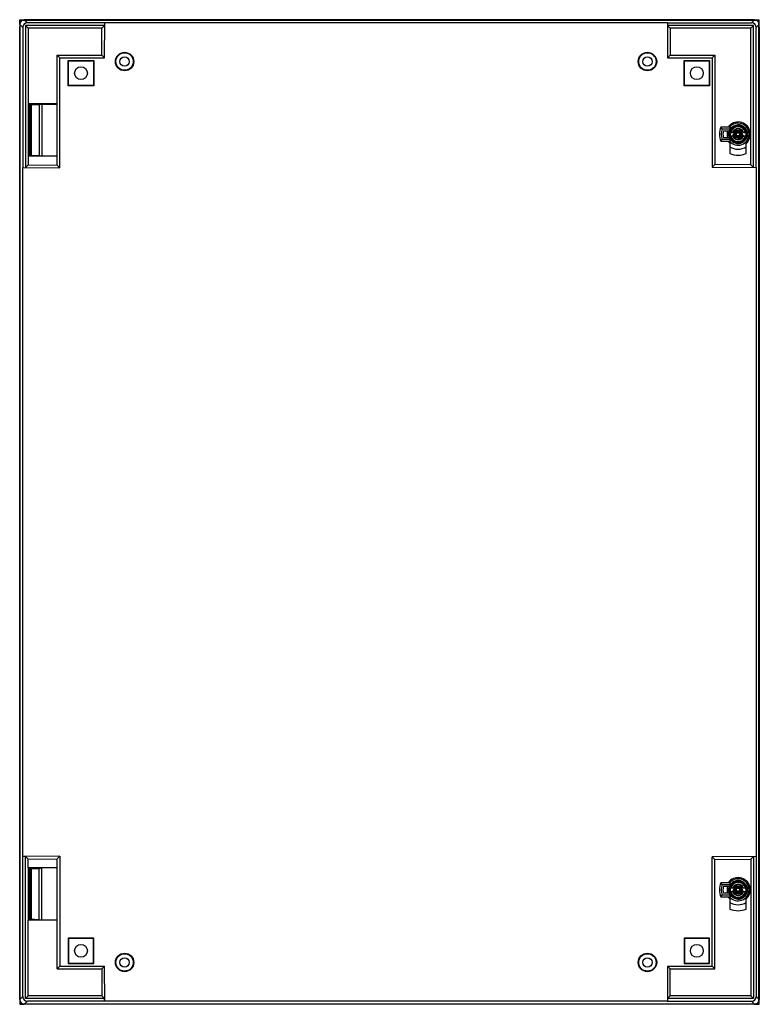
# Model space of a CAD drawing. Units: millimetres. Extents: x 88 to 724, y 141 to 988.
import ezdxf

# ---------------------------------------------------------------- set-up
doc = ezdxf.new("R2010")
doc.units = ezdxf.units.MM
doc.header["$LTSCALE"] = 73.853372
for name, color, linetype in [('00_COMPONENTS_1', 7, 'CONTINUOUS'), ('00_COMPONENTS_1_1', 7, 'CONTINUOUS'), ('00_COMPONENTS_5', 7, 'CONTINUOUS')]:
    doc.layers.add(name, color=color, linetype=linetype)

msp = doc.modelspace()

# ---------------------------------------------------------------- linework, layer by layer
at = {"layer": '00_COMPONENTS_1', "color": 7, "linetype": 'CONTINUOUS', "true_color": 0x00beeb}
for p, q in [((87.83, 983.91), (87.83, 987.91)), ((87.83, 987.91), (91.83, 987.91)), ((720.35, 987.91), (724.35, 987.91)), ((724.35, 983.91), (724.35, 987.91)), ((87.83, 146.91), (87.83, 981.91)), ((724.35, 146.91), (724.35, 981.91)), ((88.1, 564.41), (87.83, 564.41)), ((724.35, 564.41), (724.09, 564.41)), ((87.83, 144.91), (87.83, 140.91)), ((724.35, 140.91), (724.35, 144.91)), ((87.83, 140.91), (91.83, 140.91)), ((720.35, 140.91), (724.35, 140.91))]:
    msp.add_line(p, q, dxfattribs=at)
at = {"layer": '00_COMPONENTS_1', "color": 7, "linetype": 'CONTINUOUS'}
for p, q in [((87.83, 983.91), (87.83, 981.91)), ((87.83, 983.91), (90.42, 981.33)), ((94.42, 985.33), (91.83, 987.91)), ((720.35, 987.91), (91.83, 987.91)), ((92.92, 982.83), (92.92, 860.72)), ((92.92, 982.83), (95.2, 980.55)), ((160.94, 982.83), (92.92, 982.83)), ((160.96, 985.33), (94.42, 985.33)), ((160.94, 982.83), (158.64, 980.55)), ((160.73, 954.97), (161, 985.29)), ((160.96, 985.33), (160.94, 982.83)), ((645.2, 985.29), (161, 985.29)), ((645.2, 985.29), (645.47, 954.97)), ((645.23, 985.33), (717.77, 985.33)), ((719.27, 982.83), (645.26, 982.83)), ((645.26, 982.83), (647.55, 980.55)), ((719.27, 982.83), (716.99, 980.55)), ((720.35, 987.91), (717.77, 985.33)), ((719.27, 860.72), (719.27, 982.83)), ((721.77, 981.33), (724.35, 983.91)), ((724.35, 981.91), (724.35, 983.91)), ((88.1, 981.39), (87.83, 981.91)), ((88.1, 147.43), (88.1, 981.39)), ((90.42, 981.33), (90.42, 860.74)), ((95.2, 980.55), (95.2, 915.41)), ((158.64, 980.55), (95.2, 980.55)), ((158.43, 957.28), (158.64, 980.55)), ((647.55, 980.55), (647.76, 957.28)), ((716.99, 980.55), (647.55, 980.55)), ((716.99, 863.01), (716.99, 980.55)), ((721.77, 860.7), (721.77, 981.33)), ((724.09, 981.39), (724.35, 981.91)), ((724.09, 981.39), (724.09, 147.43)), ((120.14, 862.76), (120.14, 957.28)), ((122.46, 954.97), (120.14, 957.28)), ((120.14, 957.28), (158.43, 957.28)), ((160.73, 954.97), (158.43, 957.28)), ((645.47, 954.97), (647.76, 957.28)), ((647.76, 957.28), (686.04, 957.28)), ((683.73, 954.97), (686.04, 957.28)), ((686.04, 957.28), (686.04, 863.28)), ((122.46, 860.42), (122.46, 954.97)), ((122.46, 954.97), (160.73, 954.97)), ((129.59, 930.91), (129.59, 952.91)), ((129.59, 952.91), (129.86, 952.65)), ((129.59, 952.91), (151.59, 952.91)), ((129.86, 931.17), (129.86, 952.65)), ((129.86, 952.65), (151.33, 952.65)), ((151.59, 952.91), (151.33, 952.65)), ((151.33, 952.65), (151.33, 931.17)), ((151.59, 952.91), (151.59, 930.91)), ((645.47, 954.97), (683.73, 954.97)), ((659.59, 930.91), (659.59, 952.91)), ((659.59, 952.91), (681.59, 952.91)), ((659.59, 952.91), (659.86, 952.65)), ((659.86, 931.17), (659.86, 952.65)), ((659.86, 952.65), (681.33, 952.65)), ((681.59, 952.91), (681.33, 952.65)), ((681.33, 952.65), (681.33, 931.17)), ((681.59, 952.91), (681.59, 930.91)), ((683.73, 954.97), (683.73, 860.99)), ((129.59, 930.91), (129.86, 931.17)), ((151.59, 930.91), (129.59, 930.91)), ((151.33, 931.17), (129.86, 931.17)), ((151.59, 930.91), (151.33, 931.17)), ((659.59, 930.91), (659.86, 931.17)), ((681.59, 930.91), (659.59, 930.91)), ((681.33, 931.17), (659.86, 931.17)), ((681.59, 930.91), (681.33, 931.17)), ((95.2, 915.41), (95.43, 914.94)), ((120.14, 915.41), (95.2, 915.41)), ((95.43, 870.88), (95.43, 914.94)), ((95.44, 914.92), (95.44, 870.9)), ((96.46, 914.87), (96.46, 870.95)), ((96.46, 914.87), (104.48, 914.87)), ((104.48, 914.87), (106.92, 915.35)), ((104.48, 914.87), (104.48, 870.95)), ((106.92, 915.35), (106.92, 870.46)), ((106.92, 915.35), (120.14, 915.35)), ((699.09, 881.58), (699.09, 872.83)), ((713.09, 872.83), (713.09, 881.58)), ((95.2, 870.41), (95.43, 870.88)), ((95.2, 870.41), (95.2, 862.97)), ((120.14, 870.41), (95.2, 870.41)), ((96.46, 870.95), (104.48, 870.95)), ((104.48, 870.95), (106.92, 870.46)), ((90.42, 860.74), (90.45, 860.7)), ((90.45, 268.11), (90.45, 860.7)), ((90.45, 860.7), (122.46, 860.42)), ((92.92, 860.72), (95.2, 862.97)), ((95.2, 862.97), (120.14, 862.76)), ((122.46, 860.42), (120.14, 862.76)), ((683.73, 860.99), (686.04, 863.28)), ((683.73, 860.99), (721.74, 860.66)), ((716.99, 863.01), (686.04, 863.28)), ((719.27, 860.72), (716.99, 863.01)), ((721.74, 860.66), (721.74, 268.16)), ((90.42, 268.08), (90.45, 268.11)), ((92.92, 268.1), (90.42, 268.08)), ((90.42, 147.49), (90.42, 268.08)), ((122.46, 268.39), (90.45, 268.11)), ((92.92, 268.1), (95.2, 265.84)), ((92.92, 145.99), (92.92, 268.1)), ((95.2, 265.84), (120.14, 266.06)), ((95.2, 258.41), (95.2, 265.84)), ((122.46, 268.39), (120.14, 266.06)), ((120.14, 171.54), (120.14, 266.06)), ((122.46, 268.39), (122.46, 173.85)), ((721.74, 268.16), (683.73, 267.83)), ((683.73, 267.83), (686.04, 265.53)), ((683.73, 173.85), (683.73, 267.83)), ((686.04, 265.53), (716.99, 265.8)), ((686.04, 171.54), (686.04, 265.53)), ((719.27, 268.1), (716.99, 265.8)), ((716.99, 265.8), (716.99, 148.27)), ((719.27, 268.1), (719.27, 145.99)), ((721.77, 268.12), (721.77, 147.49)), ((95.2, 258.41), (95.43, 257.94)), ((120.14, 258.41), (95.2, 258.41)), ((95.43, 213.88), (95.43, 257.94)), ((95.44, 257.92), (95.44, 213.9)), ((96.46, 257.87), (96.46, 213.95)), ((96.46, 257.87), (104.48, 257.87)), ((104.48, 257.87), (106.92, 258.35)), ((104.48, 213.95), (104.48, 257.87)), ((106.92, 213.46), (106.92, 258.35)), ((699.09, 231.58), (699.09, 222.83)), ((713.09, 222.83), (713.09, 231.58)), ((95.2, 213.41), (95.43, 213.88)), ((120.14, 213.41), (95.2, 213.41)), ((95.2, 148.27), (95.2, 213.41)), ((96.46, 213.95), (104.48, 213.95)), ((104.48, 213.95), (106.92, 213.46)), ((129.59, 197.91), (129.86, 197.65)), ((151.59, 197.91), (129.59, 197.91)), ((129.59, 197.91), (129.59, 175.91)), ((151.33, 197.65), (129.86, 197.65)), ((129.86, 197.65), (129.86, 176.17)), ((151.59, 197.91), (151.33, 197.65)), ((151.33, 176.17), (151.33, 197.65)), ((151.59, 175.91), (151.59, 197.91)), ((681.59, 197.91), (659.59, 197.91)), ((659.59, 197.91), (659.86, 197.65)), ((659.59, 197.91), (659.59, 175.91)), ((681.33, 197.65), (659.86, 197.65)), ((659.86, 197.65), (659.86, 176.17)), ((681.59, 197.91), (681.33, 197.65)), ((681.33, 176.17), (681.33, 197.65)), ((681.59, 175.91), (681.59, 197.91)), ((122.46, 173.85), (120.14, 171.54)), ((120.14, 171.54), (158.43, 171.54)), ((122.46, 173.85), (160.73, 173.85)), ((129.59, 175.91), (129.86, 176.17)), ((129.59, 175.91), (151.59, 175.91)), ((129.86, 176.17), (151.33, 176.17)), ((151.59, 175.91), (151.33, 176.17)), ((160.73, 173.85), (158.43, 171.54)), ((158.43, 171.54), (158.64, 148.27)), ((161, 143.53), (160.73, 173.85)), ((645.47, 173.85), (645.2, 143.53)), ((645.47, 173.85), (683.73, 173.85)), ((645.47, 173.85), (647.76, 171.54)), ((647.55, 148.27), (647.76, 171.54)), ((647.76, 171.54), (686.04, 171.54)), ((659.59, 175.91), (659.86, 176.17)), ((659.59, 175.91), (681.59, 175.91)), ((659.86, 176.17), (681.33, 176.17)), ((681.59, 175.91), (681.33, 176.17)), ((683.73, 173.85), (686.04, 171.54)), ((90.42, 147.49), (87.83, 144.91)), ((88.1, 147.43), (87.83, 146.91)), ((87.83, 144.91), (87.83, 146.91)), ((92.92, 145.99), (95.2, 148.27)), ((160.94, 145.99), (92.92, 145.99)), ((158.64, 148.27), (95.2, 148.27)), ((160.94, 145.99), (158.64, 148.27)), ((160.96, 143.49), (160.94, 145.99)), ((645.26, 145.99), (645.23, 143.49)), ((645.26, 145.99), (647.55, 148.27)), ((719.27, 145.99), (645.26, 145.99)), ((716.99, 148.27), (647.55, 148.27)), ((719.27, 145.99), (716.99, 148.27)), ((724.35, 144.91), (721.77, 147.49)), ((724.09, 147.43), (724.35, 146.91)), ((724.35, 146.91), (724.35, 144.91)), ((91.83, 140.91), (94.42, 143.49)), ((720.35, 140.91), (91.83, 140.91)), ((160.96, 143.49), (94.42, 143.49)), ((645.2, 143.53), (161, 143.53)), ((645.23, 143.49), (645.2, 143.53)), ((645.23, 143.49), (717.77, 143.49)), ((717.77, 143.49), (720.35, 140.91))]:
    msp.add_line(p, q, dxfattribs=at)
at = {"layer": '00_COMPONENTS_1', "color": 7, "linetype": 'CONTINUOUS', "true_color": 0x005fff}
for p, q in [((88.14, 141.22), (88.14, 987.6)), ((88.14, 987.6), (724.05, 987.6)), ((724.05, 141.22), (724.05, 987.6)), ((88.14, 141.22), (724.05, 141.22))]:
    msp.add_line(p, q, dxfattribs=at)
at = {"layer": '00_COMPONENTS_1', "color": 7, "linetype": 'CONTINUOUS', "true_color": 0x37005f}
for p, q in [((97.91, 870.85), (97.91, 914.97)), ((97.91, 213.85), (97.91, 257.97))]:
    msp.add_line(p, q, dxfattribs=at)
at = {"layer": '00_COMPONENTS_1', "color": 7, "linetype": 'CONTINUOUS'}
for centre, radius in [((178.09, 951.91), 7.93), ((178.09, 951.91), 7.5), ((628.09, 951.91), 7.93), ((628.09, 951.91), 7.5), ((178.09, 951.91), 4.1), ((628.09, 951.91), 4.1), ((140.59, 941.91), 5.5), ((670.59, 941.91), 5.5), ((140.59, 186.91), 5.5), ((670.59, 186.91), 5.5), ((178.09, 176.91), 7.93), ((178.09, 176.91), 7.5), ((178.09, 176.91), 4.1), ((628.09, 176.91), 7.93), ((628.09, 176.91), 7.5), ((628.09, 176.91), 4.1)]:
    msp.add_circle(centre, radius, dxfattribs=at)
for centre, radius, start, end in [((706.09, 889.41), 10.5, 311.81031, 144.91419), ((706.09, 889.41), 10.5, 215.07065, 228.18969), ((706.09, 889.41), 18, 247.11462, 292.88538), ((706.09, 239.41), 10.5, 311.81031, 144.91419), ((706.09, 239.41), 10.5, 215.07065, 228.18969), ((706.09, 239.41), 18, 247.11462, 292.88538)]:
    msp.add_arc(centre, radius, start, end, dxfattribs=at)
for centre, major_axis, start_param, end_param in [((91.83, 983.91), (-2.83, 2.83), -0.78536, 0.78536), ((94.42, 981.33), (-2.83, 2.83), -0.78536, 0.78536), ((717.77, 981.33), (2.83, 2.83), -0.78536, 0.78536), ((720.35, 983.91), (2.83, 2.83), -0.78536, 0.78536), ((91.83, 144.91), (2.83, 2.83), -3.926953, -2.356233), ((94.42, 147.49), (2.83, 2.83), 2.356233, 3.926953), ((717.77, 147.49), (-2.83, 2.83), 2.356233, 3.926953), ((720.35, 144.91), (2.83, -2.83), -0.78536, 0.78536)]:
    msp.add_ellipse(centre, major_axis=major_axis, ratio=0.999924, start_param=start_param, end_param=end_param, dxfattribs=at)
for points, knots in [([(97.91, 914.97), (97.64, 914.97), (96.81, 914.96), (95.98, 914.98), (95.43, 914.94)], [0, 0, 0, 0, 0.337403, 1, 1, 1, 1]), ([(95.44, 914.92), (95.56, 914.91), (96.38, 914.89), (97.2, 914.88), (97.91, 914.88)], [0, 0, 0, 0, 0.136556, 1, 1, 1, 1]), ([(100.46, 914.93), (100.46, 914.94), (100.36, 914.92), (100.25, 914.96), (100, 914.95), (99.55, 914.97), (98.84, 914.97), (98.24, 914.97), (97.91, 914.97)], [0, 0, 0, 0, 0.019416, 0.076485, 0.16881, 0.292984, 0.617508, 1, 1, 1, 1]), ([(97.91, 914.88), (98.24, 914.88), (98.84, 914.89), (99.55, 914.89), (100, 914.91), (100.25, 914.9), (100.36, 914.93), (100.46, 914.91), (100.46, 914.93)], [0, 0, 0, 0, 0.382492, 0.707016, 0.83119, 0.923515, 0.980584, 1, 1, 1, 1]), ([(97.91, 870.85), (97.64, 870.85), (96.81, 870.85), (95.98, 870.84), (95.43, 870.88)], [0, 0, 0, 0, 0.337401, 1, 1, 1, 1]), ([(95.44, 870.9), (95.56, 870.91), (96.38, 870.93), (97.2, 870.94), (97.91, 870.94)], [0, 0, 0, 0, 0.136535, 1, 1, 1, 1]), ([(97.91, 870.94), (98.24, 870.94), (98.84, 870.93), (99.55, 870.93), (100, 870.91), (100.25, 870.92), (100.36, 870.89), (100.46, 870.91), (100.46, 870.89)], [0, 0, 0, 0, 0.382414, 0.706921, 0.831125, 0.923493, 0.980582, 1, 1, 1, 1]), ([(100.46, 870.89), (100.46, 870.87), (100.36, 870.89), (100.25, 870.86), (100, 870.87), (99.55, 870.85), (98.84, 870.85), (98.24, 870.85), (97.91, 870.85)], [0, 0, 0, 0, 0.019418, 0.076507, 0.168875, 0.293079, 0.617586, 1, 1, 1, 1]), ([(97.91, 257.97), (97.64, 257.97), (96.81, 257.96), (95.98, 257.98), (95.43, 257.94)], [0, 0, 0, 0, 0.337403, 1, 1, 1, 1]), ([(95.44, 257.92), (95.56, 257.91), (96.38, 257.89), (97.2, 257.88), (97.91, 257.88)], [0, 0, 0, 0, 0.136556, 1, 1, 1, 1]), ([(100.46, 257.93), (100.46, 257.94), (100.36, 257.92), (100.25, 257.96), (100, 257.95), (99.55, 257.97), (98.84, 257.97), (98.24, 257.97), (97.91, 257.97)], [0, 0, 0, 0, 0.019416, 0.076485, 0.16881, 0.292984, 0.617508, 1, 1, 1, 1]), ([(97.91, 257.88), (98.24, 257.88), (98.84, 257.89), (99.55, 257.89), (100, 257.91), (100.25, 257.9), (100.36, 257.93), (100.46, 257.91), (100.46, 257.93)], [0, 0, 0, 0, 0.382492, 0.707016, 0.83119, 0.923515, 0.980584, 1, 1, 1, 1]), ([(97.91, 213.85), (97.64, 213.85), (96.81, 213.85), (95.98, 213.84), (95.43, 213.88)], [0, 0, 0, 0, 0.337401, 1, 1, 1, 1]), ([(95.44, 213.9), (95.56, 213.91), (96.38, 213.93), (97.2, 213.94), (97.91, 213.94)], [0, 0, 0, 0, 0.136535, 1, 1, 1, 1]), ([(97.91, 213.94), (98.24, 213.94), (98.84, 213.93), (99.55, 213.93), (100, 213.91), (100.25, 213.92), (100.36, 213.89), (100.46, 213.91), (100.46, 213.89)], [0, 0, 0, 0, 0.382414, 0.706921, 0.831125, 0.923493, 0.980582, 1, 1, 1, 1]), ([(100.46, 213.89), (100.46, 213.87), (100.36, 213.89), (100.25, 213.86), (100, 213.87), (99.55, 213.85), (98.84, 213.85), (98.24, 213.85), (97.91, 213.85)], [0, 0, 0, 0, 0.019418, 0.076507, 0.168875, 0.293079, 0.617586, 1, 1, 1, 1])]:
    msp.add_open_spline(points, degree=3, knots=knots, dxfattribs=at)
at = {"layer": '00_COMPONENTS_1_1', "color": 7, "linetype": 'CONTINUOUS'}
for p, q in [((698.73, 895.41), (691.26, 895.41)), ((692.31, 893.91), (691.26, 895.41)), ((692.31, 893.91), (699.48, 893.91)), ((693.45, 892.41), (698.68, 892.41)), ((699.37, 890.97), (698.4, 890.97)), ((698.45, 891.01), (701.29, 891.01)), ((698.73, 895.41), (699.48, 893.91)), ((701.36, 890.91), (699.77, 890.91)), ((701.36, 890.91), (701.29, 891.01)), ((701.59, 888.36), (704.2, 892.87)), ((704.4, 892.83), (701.8, 888.33)), ((701.9, 888.31), (704.52, 892.85)), ((704.61, 892.79), (702.02, 888.3)), ((702.09, 888.29), (704.7, 892.82)), ((705.03, 892.82), (702.33, 888.14)), ((702.33, 888.14), (705.02, 892.8)), ((704.99, 892.85), (702.34, 888.26)), ((702.34, 888.26), (704.99, 892.84)), ((704.2, 892.87), (706.09, 892.91)), ((704.4, 892.83), (704.7, 892.82)), ((704.99, 892.85), (704.52, 892.85)), ((705.02, 892.8), (704.61, 892.79)), ((705.03, 892.82), (704.7, 892.81)), ((704.95, 892.78), (706.09, 892.8)), ((706.09, 892.91), (706.09, 892.8)), ((706.09, 892.91), (707.99, 892.87)), ((706.09, 892.8), (707.23, 892.78)), ((709.86, 888.14), (707.16, 892.82)), ((707.48, 892.81), (707.16, 892.82)), ((707.58, 892.79), (707.17, 892.8)), ((709.85, 888.26), (707.2, 892.85)), ((707.67, 892.85), (707.2, 892.85)), ((707.48, 892.82), (707.79, 892.83)), ((707.48, 892.82), (710.1, 888.29)), ((710.17, 888.3), (707.58, 892.79)), ((707.67, 892.85), (710.29, 888.31)), ((710.39, 888.33), (707.79, 892.83)), ((710.6, 888.36), (707.99, 892.87)), ((710.9, 891.01), (710.83, 890.91)), ((712.42, 890.91), (710.83, 890.91)), ((710.9, 891.01), (713.74, 891.01)), ((713.79, 890.97), (712.82, 890.97)), ((691.26, 883.41), (692.31, 884.91)), ((691.26, 883.41), (698.73, 883.41)), ((699.48, 884.91), (692.31, 884.91)), ((698.68, 886.41), (693.45, 886.41)), ((701.29, 887.8), (698.45, 887.8)), ((698.5, 887.85), (699.37, 887.85)), ((699.48, 884.91), (698.73, 883.41)), ((699.77, 887.91), (701.36, 887.91)), ((701.29, 887.81), (701.36, 887.91)), ((706.09, 886.03), (702.87, 886.09)), ((702.96, 886.29), (706.09, 886.23)), ((706.09, 886.32), (702.99, 886.38)), ((706.09, 886.43), (703.04, 886.49)), ((706.09, 886.78), (703.06, 886.84)), ((706.09, 886.5), (703.07, 886.55)), ((706.09, 886.73), (703.18, 886.78)), ((709.13, 886.84), (706.09, 886.78)), ((709.01, 886.78), (706.09, 886.73)), ((706.09, 886.03), (706.09, 886.73)), ((709.12, 886.55), (706.09, 886.5)), ((706.09, 886.43), (709.15, 886.49)), ((709.19, 886.38), (706.09, 886.32)), ((706.09, 886.23), (709.23, 886.29)), ((706.09, 886.03), (709.32, 886.09)), ((710.83, 887.91), (712.42, 887.91)), ((710.83, 887.91), (710.9, 887.81)), ((713.74, 887.8), (710.9, 887.8)), ((712.82, 887.85), (713.69, 887.85)), ((698.73, 245.41), (691.26, 245.41)), ((692.31, 243.91), (691.26, 245.41)), ((692.31, 243.91), (699.48, 243.91)), ((693.45, 242.41), (698.68, 242.41)), ((699.37, 240.97), (698.4, 240.97)), ((698.45, 241.01), (701.29, 241.01)), ((701.29, 237.8), (698.45, 237.8)), ((698.5, 237.85), (699.37, 237.85)), ((698.73, 245.41), (699.48, 243.91)), ((701.36, 240.91), (699.77, 240.91)), ((699.77, 237.91), (701.36, 237.91)), ((701.36, 240.91), (701.29, 241.01)), ((701.29, 237.81), (701.36, 237.91)), ((701.59, 238.36), (704.2, 242.87)), ((704.4, 242.83), (701.8, 238.33)), ((701.9, 238.31), (704.52, 242.85)), ((704.61, 242.79), (702.02, 238.3)), ((702.09, 238.29), (704.7, 242.82)), ((705.03, 242.82), (702.33, 238.14)), ((702.33, 238.14), (705.02, 242.8)), ((704.99, 242.85), (702.34, 238.26)), ((702.34, 238.26), (704.99, 242.84)), ((704.2, 242.87), (706.09, 242.91)), ((704.4, 242.83), (704.7, 242.82)), ((704.99, 242.85), (704.52, 242.85)), ((705.02, 242.8), (704.61, 242.79)), ((705.03, 242.82), (704.7, 242.81)), ((704.95, 242.78), (706.09, 242.8)), ((706.09, 242.91), (706.09, 242.8)), ((706.09, 242.91), (707.99, 242.87)), ((706.09, 242.8), (707.23, 242.78)), ((709.86, 238.14), (707.16, 242.82)), ((707.48, 242.81), (707.16, 242.82)), ((707.58, 242.79), (707.17, 242.8)), ((709.85, 238.26), (707.2, 242.85)), ((707.67, 242.85), (707.2, 242.85)), ((707.48, 242.82), (707.79, 242.83)), ((707.48, 242.82), (710.1, 238.29)), ((710.17, 238.3), (707.58, 242.79)), ((707.67, 242.85), (710.29, 238.31)), ((710.39, 238.33), (707.79, 242.83)), ((710.6, 238.36), (707.99, 242.87)), ((710.9, 241.01), (710.83, 240.91)), ((712.42, 240.91), (710.83, 240.91)), ((710.83, 237.91), (712.42, 237.91)), ((710.83, 237.91), (710.9, 237.81)), ((710.9, 241.01), (713.74, 241.01)), ((713.74, 237.8), (710.9, 237.8)), ((713.79, 240.97), (712.82, 240.97)), ((712.82, 237.85), (713.69, 237.85)), ((691.26, 233.41), (692.31, 234.91)), ((691.26, 233.41), (698.73, 233.41)), ((699.48, 234.91), (692.31, 234.91)), ((698.68, 236.41), (693.45, 236.41)), ((699.48, 234.91), (698.73, 233.41)), ((706.09, 236.03), (702.87, 236.09)), ((702.96, 236.29), (706.09, 236.23)), ((706.09, 236.32), (702.99, 236.38)), ((706.09, 236.43), (703.04, 236.49)), ((706.09, 236.78), (703.06, 236.84)), ((706.09, 236.5), (703.07, 236.55)), ((706.09, 236.73), (703.18, 236.78)), ((709.13, 236.84), (706.09, 236.78)), ((709.01, 236.78), (706.09, 236.73)), ((706.09, 236.73), (706.09, 236.03)), ((709.12, 236.55), (706.09, 236.5)), ((706.09, 236.43), (709.15, 236.49)), ((709.19, 236.38), (706.09, 236.32)), ((706.09, 236.23), (709.23, 236.29)), ((706.09, 236.03), (709.32, 236.09))]:
    msp.add_line(p, q, dxfattribs=at)
for centre, radius in [((706.09, 889.41), 7.95), ((706.09, 889.41), 7.92), ((706.09, 889.41), 7.85), ((706.09, 889.41), 7), ((706.09, 889.41), 6.9), ((706.09, 889.41), 6.65), ((706.09, 889.41), 3.55), ((706.09, 889.41), 3.05), ((706.09, 889.41), 2.5), ((706.09, 889.41), 2.3), ((706.09, 889.41), 1.5), ((706.09, 889.41), 1.4), ((706.09, 239.41), 7.95), ((706.09, 239.41), 7.92), ((706.09, 239.41), 7.85), ((706.09, 239.41), 7), ((706.09, 239.41), 6.9), ((706.09, 239.41), 6.65), ((706.09, 239.41), 3.55), ((706.09, 239.41), 3.05), ((706.09, 239.41), 2.5), ((706.09, 239.41), 2.3), ((706.09, 239.41), 1.5), ((706.09, 239.41), 1.4)]:
    msp.add_circle(centre, radius, dxfattribs=at)
for centre, radius, start, end in [((706.09, 889.41), 9.5, 219.16671, 140.83329), ((706.09, 889.41), 16, 157.97569, 202.02431), ((706.09, 889.41), 14.5, 161.92017, 198.07983), ((706.09, 889.41), 13, 166.65764, 193.34236), ((706.09, 889.41), 9.5, 161.59143, 198.40857), ((711.73, 874.66), 21.06, 129.07569, 129.25616), ((706.09, 889.41), 7.81, 11.85653, 168.14347), ((706.09, 889.41), 8, 214.22822, 145.77182), ((706.09, 889.41), 6.5, 13.34236, 166.65764), ((706.09, 889.41), 4.8, 22.65542, 157.34329), ((706.09, 889.41), 4.7, 21.86923, 158.12916), ((700.46, 874.66), 21.06, 50.74385, 50.9243), ((711.72, 904.15), 21.06, 230.75163, 230.92447), ((706.09, 889.41), 7.81, 191.85653, 348.14347), ((706.09, 889.41), 7.75, 191.6331, 348.3669), ((706.09, 889.41), 6.5, 193.34236, 346.65764), ((706.09, 889.41), 4.62, 193.13626, 225.85443), ((705.12, 912.17), 24.07, 261.5632, 262.304), ((706.09, 889.41), 4.8, 202.65542, 337.34329), ((706.09, 889.41), 4.7, 201.86923, 338.12916), ((706.09, 889.41), 4.42, 194.15038, 224.84063), ((704.89, 910.44), 22.32, 262.06671, 262.81075), ((706.09, 889.41), 4.34, 194.62354, 224.36679), ((706.09, 889.41), 4.22, 195.23973, 223.75162), ((704.7, 909.02), 20.9, 262.61337, 263.50742), ((706.09, 889.41), 4.16, 195.62864, 223.36203), ((706.09, 889.41), 3.98, 198.67134, 220.32099), ((706.09, 889.41), 3.92, 197.03679, 221.95509), ((725.16, 876.83), 24.14, 156.69219, 157.43094), ((723.77, 877.42), 22.63, 156.18964, 156.92375), ((722.23, 878.1), 20.94, 155.48905, 156.38114), ((706.09, 889.41), 3.92, 318.04491, 342.96321), ((690, 878.12), 20.89, 23.6177, 24.51194), ((706.09, 889.41), 4.16, 316.63797, 344.37136), ((688.7, 877.54), 22.32, 23.0712, 23.81541), ((706.09, 889.41), 3.98, 319.67901, 341.32866), ((706.09, 889.41), 4.22, 316.24838, 344.76027), ((706.09, 889.41), 4.34, 315.63321, 345.37646), ((687.32, 876.95), 23.82, 22.56414, 23.31274), ((706.09, 889.41), 4.42, 315.15937, 345.84962), ((706.09, 889.41), 4.62, 314.14557, 346.86374), ((707.51, 908.83), 20.7, 276.48837, 277.39083), ((707.26, 910.74), 22.63, 277.19431, 277.92823), ((707.09, 912), 23.9, 277.69331, 278.43948), ((700.47, 904.15), 21.06, 309.07552, 309.24837), ((706.09, 889.41), 12.9, 236.91336, 303.07998), ((706.09, 239.41), 7.81, 11.85653, 168.14347), ((706.09, 239.41), 9.5, 219.16671, 140.83329), ((706.09, 239.41), 8, 214.22822, 145.77182), ((706.09, 239.41), 6.5, 13.34236, 166.65764), ((706.09, 239.41), 16, 157.97569, 202.02431), ((706.09, 239.41), 14.5, 161.92017, 198.07983), ((706.09, 239.41), 13, 166.65764, 193.34236), ((706.09, 239.41), 9.5, 161.59143, 198.40857), ((711.73, 224.66), 21.06, 129.07569, 129.25616), ((711.72, 254.15), 21.06, 230.75163, 230.92447), ((706.09, 239.41), 7.81, 191.85653, 348.14347), ((706.09, 239.41), 7.75, 191.6331, 348.3669), ((706.09, 239.41), 6.5, 193.34236, 346.65764), ((706.09, 239.41), 4.62, 193.13626, 225.85443), ((705.12, 262.17), 24.07, 261.5632, 262.304), ((706.09, 239.41), 4.8, 22.65542, 157.34329), ((706.09, 239.41), 4.8, 202.65542, 337.34329), ((706.09, 239.41), 4.7, 21.86923, 158.12916), ((706.09, 239.41), 4.7, 201.86923, 338.12916), ((706.09, 239.41), 4.42, 194.15038, 224.84063), ((704.89, 260.44), 22.32, 262.06671, 262.81075), ((706.09, 239.41), 4.34, 194.62354, 224.36679), ((706.09, 239.41), 4.22, 195.23973, 223.75162), ((704.7, 259.02), 20.9, 262.61337, 263.50742), ((706.09, 239.41), 4.16, 195.62864, 223.36203), ((706.09, 239.41), 3.98, 198.67134, 220.32099), ((706.09, 239.41), 3.92, 197.03679, 221.95509), ((706.09, 239.41), 3.92, 318.04491, 342.96321), ((706.09, 239.41), 4.16, 316.63797, 344.37136), ((706.09, 239.41), 3.98, 319.67901, 341.32866), ((706.09, 239.41), 4.22, 316.24838, 344.76027), ((706.09, 239.41), 4.34, 315.63321, 345.37646), ((706.09, 239.41), 4.42, 315.15937, 345.84962), ((706.09, 239.41), 4.62, 314.14557, 346.86374), ((707.51, 258.83), 20.7, 276.48837, 277.39083), ((707.26, 260.74), 22.63, 277.19431, 277.92823), ((707.09, 262), 23.9, 277.69331, 278.43948), ((700.46, 224.66), 21.06, 50.74385, 50.9243), ((700.47, 254.15), 21.06, 309.07552, 309.24837), ((725.16, 226.83), 24.14, 156.69219, 157.43094), ((723.77, 227.42), 22.63, 156.18964, 156.92375), ((722.23, 228.1), 20.94, 155.48905, 156.38114), ((690, 228.12), 20.89, 23.6177, 24.51194), ((688.7, 227.54), 22.32, 23.0712, 23.81541), ((687.32, 226.95), 23.82, 22.56414, 23.31274), ((706.09, 239.41), 12.9, 236.91336, 303.07998)]:
    msp.add_arc(centre, radius, start, end, dxfattribs=at)
for points in [[(698.68, 886.41), (698.3, 887.35), (697.89, 889.41), (698.3, 891.46), (698.68, 892.41)], [(704.61, 892.78), (704.61, 892.79), (704.61, 892.79), (704.61, 892.79)], [(704.61, 892.79), (704.67, 892.79), (704.78, 892.78), (704.9, 892.78), (704.95, 892.78)], [(707.23, 892.78), (707.29, 892.78), (707.41, 892.78), (707.52, 892.79), (707.58, 892.79)], [(707.58, 892.79), (707.58, 892.79), (707.58, 892.79), (707.58, 892.78)], [(698.68, 236.41), (698.3, 237.35), (697.89, 239.41), (698.3, 241.46), (698.68, 242.41)], [(704.61, 242.78), (704.61, 242.79), (704.61, 242.79), (704.61, 242.79)], [(704.61, 242.79), (704.67, 242.79), (704.78, 242.78), (704.9, 242.78), (704.95, 242.78)], [(707.23, 242.78), (707.29, 242.78), (707.41, 242.78), (707.52, 242.79), (707.58, 242.79)], [(707.58, 242.79), (707.58, 242.79), (707.58, 242.79), (707.58, 242.78)]]:
    msp.add_open_spline(points, degree=3, dxfattribs=at)
for points, knots in [([(699.78, 890.96), (699.79, 890.97), (699.74, 890.96), (699.7, 890.97), (699.61, 890.97), (699.5, 890.97), (699.42, 890.97), (699.37, 890.97)], [0, 0, 0, 0, 0.04691, 0.187052, 0.406903, 0.686637, 1, 1, 1, 1]), ([(701.66, 891.26), (701.65, 891.22), (701.6, 891.16), (701.52, 891.08), (701.41, 891.02), (701.33, 891.01), (701.29, 891.01)], [0, 0, 0, 0, 0.249076, 0.499969, 0.750838, 1, 1, 1, 1]), ([(701.73, 891.16), (701.72, 891.12), (701.68, 891.05), (701.59, 890.97), (701.48, 890.92), (701.4, 890.91), (701.36, 890.91)], [0, 0, 0, 0, 0.253999, 0.504525, 0.753001, 1, 1, 1, 1]), ([(701.66, 891.26), (701.67, 891.25), (701.68, 891.23), (701.71, 891.19), (701.73, 891.17), (701.73, 891.16)], [0, 0, 0, 0, 0.332526, 0.667183, 1, 1, 1, 1]), ([(704.19, 892.85), (704.22, 892.85), (704.3, 892.85), (704.41, 892.85), (704.48, 892.85), (704.52, 892.85)], [0, 0, 0, 0, 0.332538, 0.667462, 1, 1, 1, 1]), ([(704.99, 892.84), (704.92, 892.84), (704.79, 892.83), (704.6, 892.83), (704.47, 892.83), (704.4, 892.83)], [0, 0, 0, 0, 0.332545, 0.667455, 1, 1, 1, 1]), ([(707.79, 892.83), (707.72, 892.83), (707.59, 892.83), (707.4, 892.83), (707.27, 892.84), (707.2, 892.84)], [0, 0, 0, 0, 0.332545, 0.667455, 1, 1, 1, 1]), ([(707.67, 892.85), (707.71, 892.85), (707.78, 892.85), (707.89, 892.85), (707.97, 892.85), (708, 892.85)], [0, 0, 0, 0, 0.332538, 0.667462, 1, 1, 1, 1]), ([(710.46, 891.16), (710.46, 891.17), (710.48, 891.19), (710.5, 891.23), (710.52, 891.25), (710.53, 891.26)], [0, 0, 0, 0, 0.332817, 0.667474, 1, 1, 1, 1]), ([(710.83, 890.91), (710.79, 890.91), (710.71, 890.92), (710.6, 890.97), (710.51, 891.05), (710.47, 891.12), (710.46, 891.16)], [0, 0, 0, 0, 0.250343, 0.499085, 0.74806, 1, 1, 1, 1]), ([(710.53, 891.26), (710.54, 891.22), (710.58, 891.16), (710.67, 891.08), (710.78, 891.03), (710.86, 891.01), (710.9, 891.01)], [0, 0, 0, 0, 0.248777, 0.498546, 0.748703, 1, 1, 1, 1]), ([(712.82, 890.97), (712.77, 890.97), (712.69, 890.97), (712.58, 890.97), (712.49, 890.97), (712.45, 890.96), (712.4, 890.97), (712.41, 890.96)], [0, 0, 0, 0, 0.309823, 0.591023, 0.813778, 0.953874, 1, 1, 1, 1]), ([(698.5, 887.85), (698.49, 887.85), (698.45, 887.85), (698.43, 887.84), (698.4, 887.85), (698.4, 887.84)], [0, 0, 0, 0, 0.514883, 0.872591, 1, 1, 1, 1]), ([(699.37, 887.85), (699.42, 887.85), (699.5, 887.85), (699.61, 887.85), (699.7, 887.84), (699.74, 887.86), (699.79, 887.85), (699.78, 887.85)], [0, 0, 0, 0, 0.309823, 0.591023, 0.813778, 0.953874, 1, 1, 1, 1]), ([(701.66, 887.56), (701.65, 887.59), (701.6, 887.66), (701.52, 887.74), (701.41, 887.79), (701.33, 887.8), (701.29, 887.8)], [0, 0, 0, 0, 0.248777, 0.498546, 0.748703, 1, 1, 1, 1]), ([(701.36, 887.91), (701.4, 887.91), (701.48, 887.9), (701.59, 887.85), (701.68, 887.76), (701.72, 887.69), (701.73, 887.66)], [0, 0, 0, 0, 0.250343, 0.499085, 0.74806, 1, 1, 1, 1]), ([(701.73, 887.66), (701.73, 887.65), (701.71, 887.63), (701.68, 887.59), (701.67, 887.57), (701.66, 887.56)], [0, 0, 0, 0, 0.332817, 0.667474, 1, 1, 1, 1]), ([(710.46, 887.66), (710.47, 887.7), (710.51, 887.76), (710.6, 887.85), (710.71, 887.9), (710.79, 887.91), (710.83, 887.91)], [0, 0, 0, 0, 0.253999, 0.504525, 0.753001, 1, 1, 1, 1]), ([(710.53, 887.56), (710.52, 887.57), (710.5, 887.59), (710.48, 887.63), (710.46, 887.65), (710.46, 887.66)], [0, 0, 0, 0, 0.332526, 0.667183, 1, 1, 1, 1]), ([(710.53, 887.56), (710.54, 887.59), (710.59, 887.66), (710.67, 887.74), (710.78, 887.79), (710.86, 887.8), (710.9, 887.8)], [0, 0, 0, 0, 0.249076, 0.499969, 0.750838, 1, 1, 1, 1]), ([(712.41, 887.85), (712.4, 887.85), (712.45, 887.86), (712.49, 887.84), (712.58, 887.85), (712.69, 887.85), (712.77, 887.85), (712.82, 887.85)], [0, 0, 0, 0, 0.04691, 0.187052, 0.406903, 0.686637, 1, 1, 1, 1]), ([(713.79, 887.84), (713.79, 887.85), (713.76, 887.84), (713.74, 887.85), (713.7, 887.85), (713.69, 887.85)], [0, 0, 0, 0, 0.1287, 0.484678, 1, 1, 1, 1]), ([(698.5, 237.85), (698.49, 237.85), (698.45, 237.85), (698.43, 237.84), (698.4, 237.85), (698.4, 237.84)], [0, 0, 0, 0, 0.514883, 0.872591, 1, 1, 1, 1]), ([(699.78, 240.96), (699.79, 240.97), (699.74, 240.96), (699.7, 240.97), (699.61, 240.97), (699.5, 240.97), (699.42, 240.97), (699.37, 240.97)], [0, 0, 0, 0, 0.04691, 0.187052, 0.406903, 0.686637, 1, 1, 1, 1]), ([(699.37, 237.85), (699.42, 237.85), (699.5, 237.85), (699.61, 237.85), (699.7, 237.84), (699.74, 237.86), (699.79, 237.85), (699.78, 237.85)], [0, 0, 0, 0, 0.309823, 0.591023, 0.813778, 0.953874, 1, 1, 1, 1]), ([(701.66, 241.26), (701.65, 241.22), (701.6, 241.16), (701.52, 241.08), (701.41, 241.02), (701.33, 241.01), (701.29, 241.01)], [0, 0, 0, 0, 0.249076, 0.499969, 0.750838, 1, 1, 1, 1]), ([(701.66, 237.56), (701.65, 237.59), (701.6, 237.66), (701.52, 237.74), (701.41, 237.79), (701.33, 237.8), (701.29, 237.8)], [0, 0, 0, 0, 0.248777, 0.498546, 0.748703, 1, 1, 1, 1]), ([(701.73, 241.16), (701.72, 241.12), (701.68, 241.05), (701.59, 240.97), (701.48, 240.92), (701.4, 240.91), (701.36, 240.91)], [0, 0, 0, 0, 0.253999, 0.504525, 0.753001, 1, 1, 1, 1]), ([(701.36, 237.91), (701.4, 237.91), (701.48, 237.9), (701.59, 237.85), (701.68, 237.76), (701.72, 237.69), (701.73, 237.66)], [0, 0, 0, 0, 0.250343, 0.499085, 0.74806, 1, 1, 1, 1]), ([(701.66, 241.26), (701.67, 241.25), (701.68, 241.23), (701.71, 241.19), (701.73, 241.17), (701.73, 241.16)], [0, 0, 0, 0, 0.332526, 0.667183, 1, 1, 1, 1]), ([(701.73, 237.66), (701.73, 237.65), (701.71, 237.63), (701.68, 237.59), (701.67, 237.57), (701.66, 237.56)], [0, 0, 0, 0, 0.332817, 0.667474, 1, 1, 1, 1]), ([(704.19, 242.85), (704.22, 242.85), (704.3, 242.85), (704.41, 242.85), (704.48, 242.85), (704.52, 242.85)], [0, 0, 0, 0, 0.332538, 0.667462, 1, 1, 1, 1]), ([(704.99, 242.84), (704.92, 242.84), (704.79, 242.83), (704.6, 242.83), (704.47, 242.83), (704.4, 242.83)], [0, 0, 0, 0, 0.332545, 0.667455, 1, 1, 1, 1]), ([(707.79, 242.83), (707.72, 242.83), (707.59, 242.83), (707.4, 242.83), (707.27, 242.84), (707.2, 242.84)], [0, 0, 0, 0, 0.332545, 0.667455, 1, 1, 1, 1]), ([(707.67, 242.85), (707.71, 242.85), (707.78, 242.85), (707.89, 242.85), (707.97, 242.85), (708, 242.85)], [0, 0, 0, 0, 0.332538, 0.667462, 1, 1, 1, 1]), ([(710.46, 241.16), (710.46, 241.17), (710.48, 241.19), (710.5, 241.23), (710.52, 241.25), (710.53, 241.26)], [0, 0, 0, 0, 0.332817, 0.667474, 1, 1, 1, 1]), ([(710.83, 240.91), (710.79, 240.91), (710.71, 240.92), (710.6, 240.97), (710.51, 241.05), (710.47, 241.12), (710.46, 241.16)], [0, 0, 0, 0, 0.250343, 0.499085, 0.74806, 1, 1, 1, 1]), ([(710.46, 237.66), (710.47, 237.7), (710.51, 237.76), (710.6, 237.85), (710.71, 237.9), (710.79, 237.91), (710.83, 237.91)], [0, 0, 0, 0, 0.253999, 0.504525, 0.753001, 1, 1, 1, 1]), ([(710.53, 237.56), (710.52, 237.57), (710.5, 237.59), (710.48, 237.63), (710.46, 237.65), (710.46, 237.66)], [0, 0, 0, 0, 0.332526, 0.667183, 1, 1, 1, 1]), ([(710.53, 241.26), (710.54, 241.22), (710.58, 241.16), (710.67, 241.08), (710.78, 241.03), (710.86, 241.01), (710.9, 241.01)], [0, 0, 0, 0, 0.248777, 0.498546, 0.748703, 1, 1, 1, 1]), ([(710.53, 237.56), (710.54, 237.59), (710.59, 237.66), (710.67, 237.74), (710.78, 237.79), (710.86, 237.8), (710.9, 237.8)], [0, 0, 0, 0, 0.249076, 0.499969, 0.750838, 1, 1, 1, 1]), ([(712.82, 240.97), (712.77, 240.97), (712.69, 240.97), (712.58, 240.97), (712.49, 240.97), (712.45, 240.96), (712.4, 240.97), (712.41, 240.96)], [0, 0, 0, 0, 0.309823, 0.591023, 0.813778, 0.953874, 1, 1, 1, 1]), ([(712.41, 237.85), (712.4, 237.85), (712.45, 237.86), (712.49, 237.84), (712.58, 237.85), (712.69, 237.85), (712.77, 237.85), (712.82, 237.85)], [0, 0, 0, 0, 0.04691, 0.187052, 0.406903, 0.686637, 1, 1, 1, 1]), ([(713.79, 237.84), (713.79, 237.85), (713.76, 237.84), (713.74, 237.85), (713.7, 237.85), (713.69, 237.85)], [0, 0, 0, 0, 0.1287, 0.484678, 1, 1, 1, 1])]:
    msp.add_open_spline(points, degree=3, knots=knots, dxfattribs=at)
at = {"layer": '00_COMPONENTS_5', "color": 7, "linetype": 'CONTINUOUS', "true_color": 0x37005f}
for p, q in [((97.91, 870.85), (97.91, 914.97)), ((97.91, 213.85), (97.91, 257.97))]:
    msp.add_line(p, q, dxfattribs=at)

doc.saveas('drawing.dxf')
